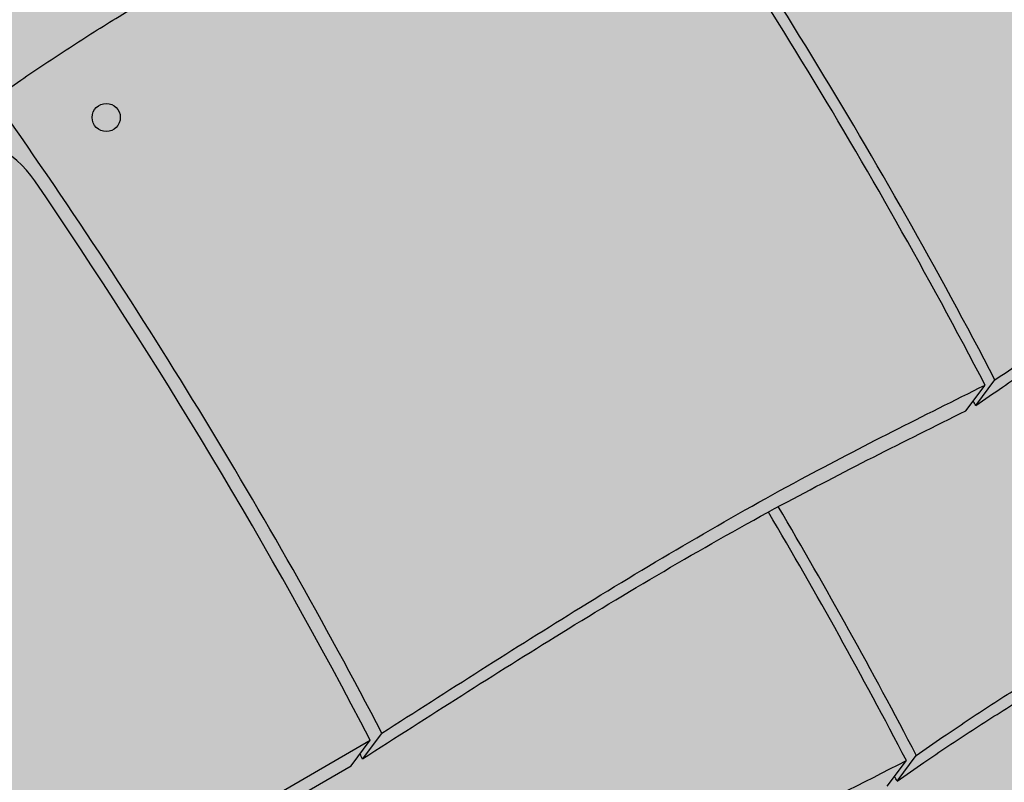
# Model space of a CAD drawing. Extents: x -219 to 1891, y -5 to 2975.
# Drawn here: x 412 to 587, y 859 to 995 of the extents above; entities that cross this region are included whole.
import ezdxf

# ---------------------------------------------------------------- set-up
doc = ezdxf.new("R2010")
doc.units = 0
doc.header["$LTSCALE"] = 30
doc.header["$MEASUREMENT"] = 0
doc.layers.add('1', color=7, linetype='CONTINUOUS')
doc.layers.add('Tiles', color=7, linetype='CONTINUOUS')

msp = doc.modelspace()

# ---------------------------------------------------------------- hatches: boundary and pattern name
at = {"layer": '1', "linetype": 'Continuous'}
h = msp.add_hatch(color=256, dxfattribs=at)
h.dxf.hatch_style = 2
h.set_gradient(color1=(249, 142, 43), color2=(249, 142, 43), tint=1)
edge = h.paths.add_edge_path()
edge.add_spline(control_points=[(802.415468743061, 879.8115421812481), (803.8754611774075, 880.6644350952454), (808.6512651049507, 883.426954058893), (815.3509876779935, 887.152175629406), (822.673047099518, 890.7571995687413), (828.3718711255915, 893.8176371522436), (833.3456099342657, 896.1010863950833), (836.297873675765, 897.5342722356017), (837.3321540654251, 898.0363669464334)], knot_values=[42.97818963334407, 42.97818963334407, 42.97818963334407, 42.97818963334407, 48.05087091403801, 59.52963208339025, 65.96497962264242, 72.53264943436295, 78.92887663315047, 82.37806838613196, 82.37806838613196, 82.37806838613196, 82.37806838613196], degree=3, periodic=0)
edge.add_line((837.3321540654242, 898.0363669464327), (840.7605981776669, 902.5969916173822))
edge.add_arc((-24.96072813309547, 451.0712582034864), 976.3958739999991, 27.54474976568268, 33.468409283903)
edge.add_line((789.5389580927194, 989.531251055575), (789.7290916702786, 989.7841727472255))
edge.add_arc((-75.99223464048191, 538.2584393333273), 976.3958739999987, 27.54474976568285, 30.50254624940245)
edge.add_spline(control_points=[(765.2768988723965, 1033.854189681042), (766.7789732171223, 1034.732164879238), (771.5967531933611, 1037.51993318934), (778.3393129603837, 1041.268973363875), (785.6613723819064, 1044.873997303211), (791.3601964079808, 1047.934434886715), (796.3339352166549, 1050.217884129552), (799.2861989581543, 1051.651069970072), (800.3204793478135, 1052.153164680904)], knot_values=[42.83121495326924, 42.83121495326924, 42.83121495326924, 42.83121495326924, 48.05087091403803, 59.52963208339017, 65.96497962264152, 72.53264943436216, 78.9288766331505, 82.37806838613116, 82.37806838613116, 82.37806838613116, 82.37806838613116], degree=3, periodic=0)
edge.add_line((800.3834002900903, 1052.184368688784), (803.765087635119, 1056.682796030826))
edge.add_arc((-61.97240285070529, 605.1880559379474), 976.3958740000024, 27.54269856299734, 35.32505916568317)
edge.add_spline(control_points=[(734.6541274221436, 1169.754326653505), (733.6198470324834, 1169.252231942674), (730.6675832909841, 1167.819046102155), (725.6938444823109, 1165.535596859316), (719.9950204562365, 1162.475159275813), (712.6729610347129, 1158.870135336478), (704.9643414468828, 1154.583940549397), (697.8818831652525, 1150.453551999597), (691.7543420902366, 1146.801806846058), (685.0405648389797, 1142.879177353933), (676.835256367579, 1137.674819795734), (669.4647846993412, 1132.774248074274), (665.0591927647883, 1129.714911174469), (663.5020894069394, 1128.633339137207)], knot_values=[0.1005562130026334, 0.1005562130026334, 0.1005562130026334, 0.1005562130026334, 3.549747965984125, 9.945975164771639, 16.51364497649207, 22.94899251574423, 34.42775368509659, 42.9619669242993, 47.5465763018252, 55.82715656465808, 66.28732747394369, 76.69050513387867, 82.37806838613199, 82.37806838613199, 82.37806838613199, 82.37806838613199], degree=3, periodic=0)
edge.add_line((663.5020894069385, 1128.633339137207), (661.6089542358995, 1126.115030923971))
edge.add_arc((-135.7544550599123, 562.5899682337749), 976.3958739997977, 35.25020697813058, 35.32505916567395)
edge.add_spline(control_points=[(660.8720752128602, 1127.156238949086), (659.8377948232, 1126.654144238254), (656.8855310817007, 1125.220958397735), (651.9117922730265, 1122.937509154896), (646.2129682469531, 1119.877071571394), (638.8909088254295, 1116.272047632058), (631.1822892375994, 1111.985852844979), (624.0998309559682, 1107.855464295178), (617.9722898809532, 1104.203719141639), (611.2585126296945, 1100.281089649513), (603.0532041582956, 1095.076732091316), (595.6548183180676, 1090.157600444787), (591.2220790233459, 1087.078582417908), (589.637448440767, 1085.977884676556)], knot_values=[0, 0, 0, 0, 3.449191752981485, 9.845418951768998, 16.41308876348943, 22.84843630274159, 34.32719747209396, 42.86141071129666, 47.44602008882256, 55.72660035165545, 66.18677126094104, 76.58994892087603, 82.37806838613197, 82.37806838613197, 82.37806838613197, 82.37806838613197], degree=3, periodic=0)
edge.add_line((589.637448440767, 1085.977884676556), (588.2635338349219, 1084.150260062575))
edge.add_arc((-208.8843391979417, 520.3203466283003), 976.3958739999472, 35.27211546004975, 35.32505916565425)
edge.add_spline(control_points=[(587.7421910751455, 1084.886617343423), (586.7079106854853, 1084.384522632592), (583.755646943986, 1082.951336792073), (578.7819081353127, 1080.667887549235), (573.0830841092393, 1077.607449965731), (565.7610246877148, 1074.002426026397), (558.0524050998856, 1069.716231239316), (550.9699468182553, 1065.585842689516), (544.8424057432385, 1061.934097535977), (538.1286284919815, 1058.01146804385), (529.9233200205808, 1052.807110485653), (522.5249341803546, 1047.887978839126), (518.0921948856312, 1044.808960812246), (516.5075643030532, 1043.708263070894)], knot_values=[0, 0, 0, 0, 3.449191752980468, 9.845418951768991, 16.41308876348862, 22.84843630274077, 34.32719747209313, 42.86141071129482, 47.44602008882229, 55.72660035165462, 66.18677126094022, 76.58994892087571, 82.37806838613118, 82.37806838613118, 82.37806838613118, 82.37806838613118], degree=3, periodic=0)
edge.add_line((516.5075643030532, 1043.708263070894), (515.2666691432687, 1042.057585126468))
edge.add_arc((-281.8791843418467, 478.2248164479856), 976.3958739999649, 35.27232068376637, 35.32505916565279)
edge.add_spline(control_points=[(514.7473459312705, 1042.791087163099), (513.713065592965, 1042.288992360927), (510.7608019980516, 1040.855806259684), (505.7870613411415, 1038.572360304189), (500.0882451564821, 1035.511908773653), (492.7661495447501, 1031.906949203567), (485.0577487729643, 1027.620365222144), (477.974697548626, 1023.491031302269), (459.8864756344947, 1012.701368274575), (440.7058959982287, 1002.497157443768), (420.6954403753198, 989.8969582576842), (413.3292524392491, 984.9894356831051), (408.9233167423554, 981.9306311391606), (407.3660788652132, 980.8492530673243)], knot_values=[0.100518975219515, 0.100518975219515, 0.100518975219515, 0.100518975219515, 3.549710728199983, 9.945937926988506, 16.51360773870834, 22.94895527796132, 34.42771644731266, 42.96192968651435, 47.54653906404181, 97.61230556588467, 108.0724764751703, 118.475654135105, 124.1632546251417, 124.1632546251417, 124.1632546251417, 124.1632546251417], degree=3, periodic=0)
edge.add_line((407.3660788652087, 980.8492530673216), (403.8609568410138, 976.186629015453))
edge.add_arc((-392.7655734316986, 411.6203582998637), 976.3958739999103, 35.10955039509952, 35.32505916568931, ccw=False)
edge.add_arc((398.0571789071646, 954.8219677675311), 20.00000000000015, 66.66645837504949, 111.6467874259353)
edge.add_arc((1189.32878902522, 411.7102913206645), 976.3958740001012, 144.6749408343132, 144.8807447227584, ccw=False)
edge.add_line((392.702258752327, 976.2765620363298), (389.2068294904439, 980.9262924695518))
edge.add_spline(control_points=[(389.2797014966482, 980.8818512419512), (382.7302503437895, 984.8779873359385), (365.4733530589929, 995.4072528423917), (342.3615901530511, 1009.483364088139), (316.0779590725424, 1024.978226300096), (298.8396347575263, 1034.785368082736), (285.9628604492545, 1040.904801902204), (283.1384133851425, 1042.239659388426), (281.9716382235083, 1042.791087163099)], knot_values=[0, 0, 0, 0, 23.01731378788617, 60.64743602768485, 81.17358037280238, 114.5684400831883, 120.0689453213229, 123.9405515654178, 123.9405515654178, 123.9405515654178, 123.9405515654178], degree=3, periodic=0)
edge.add_arc((1078.598168496404, 478.224816447118), 976.3958740002863, 144.6749408342981, 144.7276793161845)
edge.add_line((281.4523150115092, 1042.057585126469), (280.2114198517238, 1043.708263070895))
edge.add_spline(control_points=[(280.2114198517256, 1043.708263070894), (278.6267892691476, 1044.808960812246), (274.1940499744233, 1047.887978839126), (266.795664134198, 1052.807110485654), (258.5903556627964, 1058.01146804385), (251.8765784115394, 1061.934097535977), (245.7490373365226, 1065.585842689515), (238.6665790548932, 1069.716231239317), (230.9579594670622, 1074.002426026396), (223.6359000455404, 1077.607449965732), (217.9370760194652, 1080.667887549234), (212.963337210791, 1082.951336792074), (210.0110734692926, 1084.384522632592), (208.9767930796324, 1084.886617343423)], knot_values=[0, 0, 0, 0, 5.788119465256206, 16.19129712519094, 26.65146803447654, 34.93204829730966, 39.51665767483635, 48.05087091403882, 59.52963208339038, 65.96497962264255, 72.53264943436298, 78.9288766331515, 82.37806838613197, 82.37806838613197, 82.37806838613197, 82.37806838613197], degree=3, periodic=0)
edge.add_arc((1005.603323352743, 520.3203466273487), 976.3958740005158, 144.674940834301, 144.7278845399054)
edge.add_line((208.4554503198569, 1084.150260062576), (207.0815357140109, 1085.977884676556))
edge.add_spline(control_points=[(207.0815357140109, 1085.977884676556), (205.496905131432, 1087.078582417908), (201.0641658367085, 1090.157600444788), (193.6657799964833, 1095.076732091316), (185.4604715250834, 1100.281089649513), (178.7466942738256, 1104.203719141638), (172.6191531988115, 1107.855464295179), (165.5366949171776, 1111.985852844977), (157.828075329352, 1116.27204763206), (150.5060159078248, 1119.877071571393), (144.8071918817532, 1122.937509154897), (139.8334530730799, 1125.220958397735), (136.8811893315797, 1126.654144238254), (135.8469089419195, 1127.156238949086)], knot_values=[0, 0, 0, 0, 5.788119465255199, 16.19129712519019, 26.65146803447579, 34.93204829730868, 39.51665767483458, 48.05087091403807, 59.52963208338883, 65.9649796226418, 72.53264943436143, 78.92887663314977, 82.37806838613044, 82.37806838613044, 82.37806838613044, 82.37806838613044], degree=3, periodic=0)
edge.add_arc((932.4734392149467, 562.5899682336672), 976.3958740000689, 144.6749408343296, 144.749793021873)
edge.add_line((135.1100299188784, 1126.11503092397), (133.2935966481264, 1128.531307846245))
edge.add_spline(control_points=[(133.2935966481264, 1128.531307846245), (131.7089660655483, 1129.632005587597), (127.2762267708267, 1132.711023614479), (119.8778409305996, 1137.630155261004), (111.6725324592016, 1142.834512819203), (104.9587552079402, 1146.757142311327), (98.8312141329261, 1150.408887464867), (91.74875585129394, 1154.539276014667), (84.0401362634666, 1158.825470801747), (76.71807684194209, 1162.430494741083), (71.01925281586773, 1165.490932324585), (66.04551400719447, 1167.774381567425), (63.09325026569513, 1169.207567407943), (62.05896987603501, 1169.709662118775)], knot_values=[0, 0, 0, 0, 5.788119465254709, 16.19129712518944, 26.65146803447504, 34.93204829730872, 39.51665767483485, 48.05087091403733, 59.52963208338867, 65.96497962264083, 72.53264943436147, 78.92887663314981, 82.37806838613048, 82.37806838613048, 82.37806838613048, 82.37806838613048], degree=3, periodic=0)
edge.add_arc((858.6855001488839, 605.1433914032186), 976.3958740000028, 144.6749408343169, 152.455250234317)
edge.add_line((-7.035826161879413, 1056.669124817121), (-3.607382049635817, 1052.108500146172))
edge.add_spline(control_points=[(-3.607382049635817, 1052.108500146172), (-2.573101659975691, 1051.606405435341), (0.3791620815236456, 1050.173219594823), (5.352900890196906, 1047.889770351983), (11.05172491627127, 1044.829332768481), (18.37378433779486, 1041.224308829144), (25.11121496039323, 1037.478120593512), (29.92396930330688, 1034.693376199939), (31.42100551350995, 1033.818405231067)], knot_values=[42.84881307982161, 42.84881307982161, 42.84881307982161, 42.84881307982161, 46.2980048328029, 52.69423203159042, 59.26190184331146, 65.69724938256323, 77.17601055191474, 82.37806838613177, 82.37806838613177, 82.37806838613177, 82.37806838613177], degree=3, periodic=0)
edge.add_arc((872.711218795258, 538.2584393333314), 976.3958739999946, 149.4998908687408, 152.2217133705779)
edge.add_arc((821.0642356952367, 451.4266037798802), 976.3958739999985, 146.2905008407787, 152.4552502343157)
edge.add_line((-44.65709061551206, 902.952337193801), (-41.22864650326937, 898.3917125228525))
edge.add_spline(control_points=[(-41.22864650326937, 898.3917125228525), (-40.19436611360834, 897.8896178120208), (-37.242102372109, 896.4564319715025), (-32.26836356343574, 894.1729827286631), (-26.56953953736229, 891.1125451451599), (-19.35593474769939, 887.5609189620684), (-14.23767675753425, 884.7217992755418), (-11.01880384299875, 882.8853975458774)], knot_values=[48.41349597945872, 48.41349597945872, 48.41349597945872, 48.41349597945872, 51.86268773244011, 58.25891493122772, 64.82658474294786, 71.26193228219992, 82.37806838613201, 82.37806838613201, 82.37806838613201, 82.37806838613201], degree=3, periodic=0)
edge.add_arc((852.5414694963174, 427.2401878988812), 976.3958739999473, 152.1822719576296, 152.4552502343178)
edge.add_line((-13.17985681440314, 878.7659213127456), (-9.75141270216136, 874.2052966417978))
edge.add_spline(control_points=[(-9.751412702159541, 874.2052966417971), (-8.717132312499416, 873.7032019309654), (-5.764868571000079, 872.2700160904467), (-0.7911297623277278, 869.9865668476077), (4.907694263747544, 866.9261292641045), (12.22975368527023, 863.3211053247692), (19.93837327309939, 859.0349105376899), (27.02083155473065, 854.904521987889), (33.14837262974743, 851.2527768343505), (39.86214988100528, 847.3301473422239), (48.06745835240417, 842.1257897840269), (55.46584419263036, 837.2066581374995), (59.89858348735379, 834.1276401106195), (61.48321406993182, 833.0269423692673)], knot_values=[0, 0, 0, 0, 3.449191752980666, 9.845418951768998, 16.41308876348873, 22.84843630274089, 34.32719747209234, 42.86141071129493, 47.44602008882161, 55.72660035165462, 66.18677126094022, 76.58994892087507, 82.37806838613041, 82.37806838613041, 82.37806838613041, 82.37806838613041], degree=3, periodic=0)
edge.add_arc((927.2045403806778, 381.5012089552488), 976.3958740000407, 152.4020236872171, 152.4552502343105, ccw=False)
edge.add_line((61.9030452656225, 833.8309839159006), (63.14513694844027, 832.1787143187357))
edge.add_spline(control_points=[(63.14513694844027, 832.1787143187355), (64.1794173381004, 831.6766196079034), (67.13168107959973, 830.2434337673849), (72.1054198882739, 827.9599845245459), (77.80424391434735, 824.8995469410434), (85.12630333587185, 821.2945230017076), (92.8349229237001, 817.0083282146281), (99.91738120533137, 812.877939664827), (106.0449222803472, 809.2261945112887), (112.7586995316069, 805.3035650191623), (120.9640080030058, 800.0992074609651), (128.3623938432311, 795.1800758144379), (132.7951331379545, 792.1010577875575), (134.3797637205334, 791.0003600462055)], knot_values=[0, 0, 0, 0, 3.449191752981485, 9.845418951769096, 16.41308876348963, 22.84843630274179, 34.32719747209313, 42.86141071129584, 47.44602008882252, 55.72660035165631, 66.18677126094191, 76.58994892087676, 82.3780683861321, 82.3780683861321, 82.3780683861321, 82.3780683861321], degree=3, periodic=0)
edge.add_arc((1000.101090031249, 339.4746266324294), 976.395873999903, 152.3762917155078, 152.4552502343223, ccw=False)
edge.add_line((135.0028269270506, 792.1929694661765), (136.9330760143248, 789.6252911490465))
edge.add_spline(control_points=[(136.9330760143248, 789.6252911490465), (137.9673564039849, 789.1231964382148), (140.9196201454833, 787.6900105976961), (145.8933589541575, 785.4065613548566), (151.5921829802319, 782.346123771355), (158.9142424017546, 778.7410998320183), (166.6228619895855, 774.4549050449393), (173.7053202712132, 770.3245164951386), (179.8328613462336, 766.6727713415996), (186.5466385974887, 762.750141849473), (194.7519470688894, 757.5457842912767), (202.1503329091165, 752.6266526447487), (206.583072203839, 749.5476346178689), (208.167702786418, 748.4469368765167)], knot_values=[0, 0, 0, 0, 3.449191752980568, 9.845418951768998, 16.41308876348954, 22.84843630274078, 34.32719747209303, 42.86141071129563, 47.44602008882254, 55.72660035165543, 66.18677126094092, 76.58994892087577, 82.37806838613197, 82.37806838613197, 82.37806838613197, 82.37806838613197], degree=3, periodic=0)
edge.add_arc((1073.889029097108, 296.9212034630152), 976.3958739997523, 152.3993932889853, 152.4552502343358, ccw=False)
edge.add_line((208.6083009514723, 749.2907031681793), (210.0629601520386, 747.3556695433842))
edge.add_spline(control_points=[(210.0629601520386, 747.3556695433842), (211.0972405416987, 746.8535748325526), (214.049504283199, 745.4203889920336), (219.0232430918695, 743.1369397491947), (224.7220671179457, 740.0765021656925), (232.0441265394675, 736.4714782263554), (239.7527461272994, 732.1852834392776), (246.8352044089306, 728.0548948894759), (252.9627454839438, 724.403149735937), (259.6765227352043, 720.4805202438115), (267.8818312066041, 715.2761626856145), (275.2802170468285, 710.3570310390869), (279.7129563415529, 707.2780130122067), (281.2975869241309, 706.1773152708547)], knot_values=[0, 0, 0, 0, 3.449191752980666, 9.845418951768998, 16.41308876348873, 22.84843630274089, 34.32719747209313, 42.86141071129494, 47.44602008882173, 55.72660035165541, 66.18677126094101, 76.58994892087587, 82.37806838613106, 82.37806838613106, 82.37806838613106, 82.37806838613106], degree=3, periodic=0)
edge.add_arc((1147.018913234918, 254.6515818568087), 976.3958740000907, 152.3996097231208, 152.4552502343102, ccw=False)
edge.add_line((281.7364762746738, 707.0178129710928), (283.0578052959117, 705.2601393630616))
edge.add_spline(control_points=[(283.0578052959145, 705.26013936306), (303.1299081922361, 694.6645702173378), (342.0490355150068, 674.1201207010326), (379.5375132244935, 651.0738638488303), (397.6717481057603, 639.8785132758123)], knot_values=[8.095312809939514, 8.095312809939514, 8.095312809939514, 8.095312809939514, 144.2343934701238, 272.0643767982137, 272.0643767982137, 272.0643767982137, 272.0643767982137], degree=3, periodic=0)
edge.add_line((397.6717481057603, 639.8785132758123), (397.6717481057603, 668.6079015354771))
edge.add_arc((398.3594920773867, 718.603171394029), 49.99999999999924, 269.2118786078104, 270.7400952533825)
edge.add_line((399.0053290647265, 668.6073426221633), (399.0053290647265, 639.8675016994077))
edge.add_spline(control_points=[(399.0053290647265, 639.8675016994077), (418.2796857985886, 651.82054675161), (454.0527187616144, 673.8993507554578), (491.3052272628147, 693.3772576175686), (508.4612181052544, 702.3474667444395)], knot_values=[8.040873865783519, 8.040873865783519, 8.040873865783519, 8.040873865783519, 144.063025088536, 260.1823856848084, 260.1823856848084, 260.1823856848084, 260.1823856848084], degree=3, periodic=0)
edge.add_line((508.4612181052771, 702.3474667444514), (509.7825471264996, 704.1051403524616))
edge.add_arc((-355.4998898337049, 251.7389092385749), 976.3958739998715, 27.544749765670076, 27.600390276859628, ccw=False)
edge.add_spline(control_points=[(510.2214364770434, 703.2646426522235), (511.8060670596215, 704.3653403935755), (516.2388063543458, 707.4443584204555), (523.6371921945693, 712.3634900669833), (531.8425006659709, 717.5678476251801), (538.5562779172296, 721.4904771173069), (544.6838189922446, 725.1422222708443), (551.7662772738759, 729.2726108206464), (559.474896861705, 733.5588056077258), (566.7969562832286, 737.1638295470607), (572.495780309303, 740.2242671305653), (577.469519117978, 742.5077163734029), (580.4217828594765, 743.9409022139212), (581.4560632491357, 744.4429969247533)], knot_values=[0, 0, 0, 0, 5.788119465255199, 16.19129712519019, 26.65146803447591, 34.93204829730868, 39.51665767483626, 48.05087091403806, 59.52963208338941, 65.96497962264259, 72.53264943436231, 78.92887663315055, 82.37806838613122, 82.37806838613122, 82.37806838613122, 82.37806838613122], degree=3, periodic=0)
edge.add_line((581.4560632491339, 744.4429969247526), (582.9107224497002, 746.3780305495493))
edge.add_arc((-282.3700056960342, 294.0085308444036), 976.3958739998319, 27.544749765660413, 27.600606711011096, ccw=False)
edge.add_spline(control_points=[(583.3513206147572, 745.5342642578858), (584.9359511973353, 746.6349619992377), (589.3686904920605, 749.7139800261182), (596.7670763322858, 754.6331116726453), (604.9723848036856, 759.837469230843), (611.6861620549435, 763.760098722968), (617.8137031299602, 767.4118438765076), (624.8961614115897, 771.5422324263086), (632.6047809994188, 775.8284272133883), (639.9268404209415, 779.4334511527229), (645.6256644470168, 782.4938887362264), (650.5994032556891, 784.7773379790651), (653.5516669971903, 786.2105238195841), (654.5859473868495, 786.7126185304157)], knot_values=[0, 0, 0, 0, 5.788119465256076, 16.19129712519094, 26.65146803447654, 34.93204829730942, 39.51665767483622, 48.05087091403814, 59.52963208338948, 65.96497962264164, 72.53264943436217, 78.92887663314978, 82.37806838613128, 82.37806838613128, 82.37806838613128, 82.37806838613128], degree=3, periodic=0)
edge.add_line((654.5859473868486, 786.712618530415), (656.5161964741228, 789.2802968475457))
edge.add_arc((-208.582066630117, 336.5619540133748), 976.3958740001361, 27.54474976569861, 27.623708284513214, ccw=False)
edge.add_spline(control_points=[(657.1392596806418, 788.0876874275748), (658.7238902632198, 789.1883851689267), (663.156629557945, 792.2674031958072), (670.5550153981685, 797.1865348423344), (678.7603238695692, 802.3908924005309), (685.4741011208262, 806.3135218926577), (691.6016421958448, 809.9652670461962), (698.6841004774733, 814.0956555959967), (706.3927200653025, 818.3818503830771), (713.714779486826, 821.9868743224115), (719.4136035129004, 825.0473119059156), (724.3873423215746, 827.3307611487526), (727.339606063073, 828.7639469892724), (728.3738864527331, 829.2660417001043)], knot_values=[0, 0, 0, 0, 5.788119465255199, 16.19129712519006, 26.65146803447566, 34.93204829730867, 39.51665767483613, 48.05087091403794, 59.52963208338939, 65.96497962264155, 72.53264943436128, 78.92887663315042, 82.37806838613027, 82.37806838613027, 82.37806838613027, 82.37806838613027], degree=3, periodic=0)
edge.add_line((728.3738864527331, 829.2660417001043), (729.4937738106455, 830.7557512435494))
edge.add_arc((-135.8688561042654, 378.5429456853337), 976.3958739999277, 27.544749765636197, 27.590231478899113, ccw=False)
edge.add_spline(control_points=[(729.8524702068016, 830.0686790984951), (731.4371007893797, 831.1693768398468), (735.8698400841031, 834.2483948667266), (743.2682259243284, 839.1675265132549), (751.4735343957282, 844.3718840714514), (758.1873116469897, 848.2945135635784), (764.314852722001, 851.9462587171158), (771.3973110036341, 856.0766472669177), (779.1059305914632, 860.3628420539972), (786.4279900129859, 863.9678659933322), (792.1268140390621, 867.0283035768357), (797.1005528477353, 869.3117528196749), (800.0528165892338, 870.7449386601927), (801.0870969788939, 871.2470333710246)], knot_values=[0, 0, 0, 0, 5.788119465255199, 16.19129712519019, 26.65146803447579, 34.93204829730868, 39.51665767483536, 48.05087091403818, 59.52963208338942, 65.96497962264168, 72.53264943436221, 78.92887663315065, 82.37806838613112, 82.37806838613112, 82.37806838613112, 82.37806838613112], degree=3, periodic=0)
edge.add_line((801.0870969788921, 871.2470333710237), (804.5155410911357, 875.8076580419724))
edge.add_arc((-61.20578521965217, 424.2819246281592), 976.3958739999841, 27.54474976567768, 27.81005897109761)
h = msp.add_hatch(color=256, dxfattribs=at)
h.dxf.hatch_style = 2
h.set_gradient(color1=(172, 181, 196), color2=(172, 181, 196), tint=1)
edge = h.paths.add_edge_path()
edge.add_spline(control_points=[(98.00863786777529, 1170.385844015896), (92.74728681147155, 1166.867402124613), (87.54935704656157, 1163.254960074537), (82.35142728165113, 1159.642518024461)], knot_values=[624.5295424688397, 624.5295424688397, 624.5295424688397, 624.5295424688397, 662.5120992447285, 662.5120992447285, 662.5120992447285, 662.5120992447285], degree=3, periodic=0)
edge.add_spline(control_points=[(62.05515627876605, 1169.733453341365), (63.08943666842629, 1169.231358630533), (66.04170040992528, 1167.798172790014), (71.01543921859923, 1165.514723547176), (76.7142632446728, 1162.454285963672), (84.03632266619707, 1158.849262024337), (91.74494225402577, 1154.563067237257), (98.82740053565749, 1150.432678687457), (104.9549416106728, 1146.780933533918), (111.6687188619308, 1142.858304041791), (119.8740273333314, 1137.653946483595), (127.2665773778432, 1132.738695014174), (131.693641583112, 1129.663792142758), (133.2725168793227, 1128.567092296105)], knot_values=[0.02102249413050572, 0.02102249413050572, 0.02102249413050572, 0.02102249413050572, 3.470214247111585, 9.866441445899511, 16.43411125761975, 22.86945879687232, 34.34821996622366, 42.88243320542614, 47.46704258295306, 55.74762284578595, 66.20779375507155, 76.61097141500653, 82.3780683861316, 82.3780683861316, 82.3780683861316, 82.3780683861316], degree=3, periodic=0)
edge.add_line((133.2725168793228, 1128.567092296105), (135.0889501500735, 1126.150815373831))
edge.add_arc((932.4523594459597, 562.6257526833687), 976.3958740000127, 144.6749408343158, 144.7497930218592, ccw=False)
edge.add_spline(control_points=[(135.8258291731137, 1127.192023398947), (136.8601095627738, 1126.689928688115), (139.8123733042726, 1125.256742847596), (144.7861121129469, 1122.973293604758), (150.4849361390203, 1119.912856021254), (157.8069955605444, 1116.307832081919), (165.5156151483733, 1112.021637294839), (172.5980734300048, 1107.891248745039), (178.72561450502, 1104.2395035915), (185.4393917562779, 1100.316874099373), (193.6447002276786, 1095.112516541177), (201.0430860679037, 1090.193384894649), (205.4758253626275, 1087.114366867769), (207.0604559452059, 1086.013669126417)], knot_values=[0, 0, 0, 0, 3.449191752980666, 9.845418951768998, 16.41308876348923, 22.84843630274139, 34.32719747209314, 42.86141071129522, 47.44602008882214, 55.72660035165502, 66.18677126094062, 76.58994892087598, 82.37806838613118, 82.37806838613118, 82.37806838613118, 82.37806838613118], degree=3, periodic=0)
edge.add_line((207.0604559452059, 1086.013669126417), (208.4343705510508, 1084.186044512436))
edge.add_arc((1005.582243583426, 520.356131077531), 976.3958739999118, 144.674940834299, 144.7278845399035, ccw=False)
edge.add_spline(control_points=[(208.9557133108275, 1084.922401793285), (209.9899937004876, 1084.420307082453), (212.9422574419865, 1082.987121241934), (217.9159962506606, 1080.703671999096), (223.6148202767341, 1077.643234415592), (230.9368796982583, 1074.038210476257), (238.6454992860872, 1069.752015689178), (245.7279575677185, 1065.621627139376), (251.8554986427338, 1061.969881985837), (258.5692758939919, 1058.047252493712), (266.7745843653925, 1052.842894935514), (274.1729702056175, 1047.923763288987), (278.6057095003413, 1044.844745262107), (280.1903400829198, 1043.744047520755)], knot_values=[0, 0, 0, 0, 3.449191752980666, 9.845418951768998, 16.41308876348923, 22.84843630274139, 34.32719747209314, 42.86141071129545, 47.44602008882237, 55.72660035165502, 66.18677126094062, 76.58994892087598, 82.37806838613118, 82.37806838613118, 82.37806838613118, 82.37806838613118], degree=3, periodic=0)
edge.add_line((280.1903400829198, 1043.744047520755), (281.4312352427042, 1042.09336957633))
edge.add_arc((1078.577088727675, 478.2606008973155), 976.3958740001547, 144.6749408343169, 144.7276793162033, ccw=False)
edge.add_spline(control_points=[(281.9505584547024, 1042.82687161296), (283.1173336163366, 1042.275443838287), (285.9417806804489, 1040.940586352064), (298.8185549887222, 1034.821152532597), (316.0568793037361, 1025.014010749956), (342.3405103842455, 1009.519148538), (365.4522732901872, 995.4430372922527), (382.7091705749835, 984.9137717857989), (389.2586217278428, 980.9176356918119)], knot_values=[0, 0, 0, 0, 3.871606244094864, 9.372111482230293, 42.76697119261626, 63.29311553773378, 100.9232377775325, 123.9405515654182, 123.9405515654182, 123.9405515654182, 123.9405515654182], degree=3, periodic=0)
edge.add_line((389.1857497216403, 980.962076919412), (392.6811789835219, 976.3123464861902))
edge.add_arc((1189.307709256374, 411.7460757706448), 976.3958739999996, 144.6749408343176, 144.8807447227623)
edge.add_arc((398.0360991383533, 954.8577522173946), 20.00000000000001, 68.95996384818602, 111.64678742590121, ccw=False)
edge.add_line((405.2165034014076, 973.524347906462), (405.4894970041521, 973.8874926213606))
edge.add_arc((-392.7866532006163, 411.6561427497468), 976.3958739999896, 35.15729844157607, 35.3250591656844)
edge.add_line((403.8398770722087, 976.2224134653137), (407.3449990964069, 980.885037517186))
edge.add_spline(control_points=[(407.3449990964065, 980.8850375171858), (408.9022369735494, 981.9664155890212), (413.3081726704435, 985.0252201329648), (420.6743606065132, 989.932742707545), (440.6848162294224, 1002.532941893628), (459.8653958656906, 1012.737152724438), (477.9536177798194, 1023.526815752129), (485.0366690041594, 1027.656149672005), (492.7450697759447, 1031.942733653428), (500.0671653876769, 1035.547693223515), (505.7659815723359, 1038.608144754049), (510.7397222292466, 1040.891590709545), (513.6919858241591, 1042.324776810788), (514.7262661624651, 1042.82687161296)], knot_values=[0.1005189752201472, 0.1005189752201472, 0.1005189752201472, 0.1005189752201472, 5.788119465255573, 16.19129712519056, 26.65146803447616, 76.71723453631918, 81.30184391384586, 89.83605715304856, 101.3148183224005, 107.7501658616527, 114.3178356733727, 120.7140628721606, 124.1632546251417, 124.1632546251417, 124.1632546251417, 124.1632546251417], degree=3, periodic=0)
edge.add_arc((-281.9002641104706, 478.2606008975316), 976.3958739999995, 35.2723206837876, 35.32505916567402, ccw=False)
edge.add_line((515.2455893744636, 1042.093369576329), (516.4864845342479, 1043.744047520755))
edge.add_spline(control_points=[(516.4864845342478, 1043.744047520755), (518.0711151168264, 1044.844745262107), (522.5038544115504, 1047.923763288987), (529.9022402517753, 1052.842894935515), (538.1075487231758, 1058.047252493711), (544.8213259744338, 1061.969881985837), (550.9488670494493, 1065.621627139376), (558.0313253310806, 1069.752015689177), (565.7399449189095, 1074.038210476257), (573.0620043404338, 1077.643234415592), (578.7608283665073, 1080.703671999096), (583.7345671751813, 1082.987121241934), (586.6868309166803, 1084.420307082453), (587.7211113063405, 1084.922401793285)], knot_values=[0, 0, 0, 0, 5.788119465255573, 16.19129712519056, 26.65146803447616, 34.93204829730882, 39.51665767483573, 48.05087091403844, 59.52963208338979, 65.96497962264235, 72.53264943436258, 78.92887663315051, 82.37806838613159, 82.37806838613159, 82.37806838613159, 82.37806838613159], degree=3, periodic=0)
edge.add_arc((-208.9054189666491, 520.3561310778587), 976.3958740000418, 35.27211546006748, 35.32505916567209, ccw=False)
edge.add_line((588.2424540661169, 1084.186044512436), (589.6163686719616, 1086.013669126417))
edge.add_spline(control_points=[(589.6163686719616, 1086.013669126417), (591.2009992545402, 1087.114366867769), (595.6337385492643, 1090.193384894648), (603.032124389489, 1095.112516541177), (611.2374328608897, 1100.316874099374), (617.9512101121476, 1104.2395035915), (624.0787511871629, 1107.891248745039), (631.1612094687946, 1112.021637294839), (638.8698290566232, 1116.307832081919), (646.1918884781473, 1119.912856021254), (651.890712504221, 1122.973293604757), (656.864451312895, 1125.256742847596), (659.8167150543941, 1126.689928688115), (660.8509954440543, 1127.192023398947)], knot_values=[0, 0, 0, 0, 5.788119465255573, 16.19129712519056, 26.65146803447616, 34.93204829730905, 39.51665767483597, 48.05087091403845, 59.52963208338979, 65.96497962264195, 72.53264943436258, 78.92887663315051, 82.37806838613159, 82.37806838613159, 82.37806838613159, 82.37806838613159], degree=3, periodic=0)
edge.add_arc((-135.7755348286281, 562.6257526833722), 976.395873999877, 35.250206978146196, 35.325059165689595, ccw=False)
edge.add_line((661.5878744670946, 1126.150815373831), (663.4043077378464, 1128.567092296107))
edge.add_spline(control_points=[(663.4043077378457, 1128.567092296106), (664.9889383204243, 1129.667790037458), (669.4216776151484, 1132.746808064338), (676.8200634553733, 1137.665939710866), (685.0253719267743, 1142.870297269063), (691.7391491780318, 1146.792926761189), (697.8666902530471, 1150.444671914728), (704.9491485346787, 1154.575060464528), (710.8285398967739, 1157.844156353915), (714.2781823174491, 1159.618261189839), (714.3253973355148, 1159.642518024461)], knot_values=[0, 0, 0, 0, 5.788119465255573, 16.19129712519094, 26.65146803447654, 34.93204829730904, 39.51665767483595, 48.05087091403843, 59.52963208339018, 59.68888615623136, 59.68888615623136, 59.68888615623136, 59.68888615623136], degree=3, periodic=0)
edge.add_spline(control_points=[(714.3253973355164, 1159.642518024461), (709.1274675706064, 1163.254960074537), (703.929537805696, 1166.867402124613), (698.6681867493927, 1170.385844015896)], knot_values=[624.52954246884, 624.52954246884, 624.52954246884, 624.52954246884, 662.5120992447285, 662.5120992447285, 662.5120992447285, 662.5120992447285], degree=3, periodic=0)
edge.add_line((698.6681867493913, 1170.385844015897), (398.338412308584, 996.9903678968367))
edge.add_line((398.338412308584, 996.9903678968367), (98.00863786777643, 1170.385844015897))
h = msp.add_hatch(color=256, dxfattribs=at)
h.dxf.hatch_style = 2
h.set_gradient(color1=(156, 158, 159), color2=(156, 158, 159), tint=1)
edge = h.paths.add_edge_path()
edge.add_spline(control_points=[(134.3586839517275, 791.0361444960663), (132.7740533691489, 792.1368422374185), (128.3413140744251, 795.2158602642985), (120.9429282341999, 800.134991910826), (112.7376197627994, 805.3393494690229), (106.0238425115415, 809.2619789611488), (99.89630143652613, 812.9137241146879), (92.81384315489488, 817.0441126644888), (85.10522356706596, 821.3303074515684), (77.78316414554165, 824.9353313909036), (72.08434011946815, 827.9957689744072), (67.11060131079424, 830.2792182172453), (64.15833756929526, 831.7124040577643), (63.1240571796352, 832.2144987685961)], knot_values=[0, 0, 0, 0, 5.788119465255702, 16.19129712519056, 26.65146803447616, 34.93204829730905, 39.51665767483585, 48.05087091403804, 59.5296320833899, 65.96497962264246, 72.53264943436218, 78.92887663315052, 82.37806838613119, 82.37806838613119, 82.37806838613119, 82.37806838613119], degree=3, periodic=0)
edge.add_line((63.12405717963506, 832.2144987685963), (61.88196549681697, 833.8667683657617))
edge.add_arc((927.1834606119899, 381.5369934055436), 976.3958739999443, 152.4020236872429, 152.4552502343363)
edge.add_spline(control_points=[(61.46213430112675, 833.0627268191281), (59.8775037185483, 834.1634245604803), (55.44476442382472, 837.2424425873606), (48.04637858359929, 842.1615742338876), (39.84107011219873, 847.3659317920847), (33.12729286094084, 851.2885612842108), (26.99975178592542, 854.9403064377497), (19.91729350429419, 859.0706949875507), (12.20867391646527, 863.3568897746302), (5.657334007607774, 866.5824491215984), (2.583532082515116, 868.2055615933969), (1.402628081892793, 868.817967724548)], knot_values=[0, 0, 0, 0, 5.788119465255328, 16.19129712519057, 26.65146803447617, 34.93204829730905, 39.51665767483585, 48.05087091403804, 59.5296320833899, 65.96497962264206, 69.95569897218374, 69.95569897218374, 69.95569897218374, 69.95569897218374], degree=3, periodic=0)
edge.add_spline(control_points=[(1.40262808189279, 868.8179677245481), (1.223761204851851, 865.9082484775242), (0.7132268257669949, 861.0734336942181), (-0.9950280756957, 854.9347291368299), (-4.39221930703161, 850.4500742590044), (-8.314415465637921, 848.2080916823868), (-11.07225694109547, 846.8200980240817), (-11.92112779441413, 846.4616428197514)], knot_values=[13.49801916070366, 13.49801916070366, 13.49801916070366, 13.49801916070366, 30.97743750961451, 42.67064482982384, 51.17752027204995, 63.95396484659445, 69.46227082920473, 69.46227082920473, 69.46227082920473, 69.46227082920473], degree=3, periodic=0)
edge.add_line((-11.92112779441452, 846.4616428197512), (398.173642033964, 609.6933170660795))
edge.add_line((398.173642033964, 609.6933170660795), (811.2366794945178, 848.1753729362148))
edge.add_spline(control_points=[(811.2366794945174, 848.1753729362149), (810.3878086411987, 848.5338281405454), (807.6299671657412, 849.9218217988505), (803.7077710071349, 852.1638043754683), (800.3105797757989, 856.6484592532938), (798.6700978675417, 862.5436179663811), (798.1462453150148, 867.126694256026), (797.9617055063327, 869.7854474089972)], knot_values=[14.99290881131299, 14.99290881131299, 14.99290881131299, 14.99290881131299, 20.50121479392335, 33.27765936846785, 41.78453481069396, 53.47774213090329, 69.46227082920481, 69.46227082920481, 69.46227082920481, 69.46227082920481], degree=3, periodic=0)
edge.add_spline(control_points=[(797.9617055063327, 869.7854474089974), (797.9609175364089, 869.7850721998027), (796.035040952335, 868.8680372715639), (792.1057342702547, 867.0640880266968), (786.4069102441816, 864.0036504431928), (779.084850822657, 860.3986265038579), (771.3762312348281, 856.1124317167784), (764.293772953197, 851.9820431669772), (758.1662318781816, 848.3302980134386), (751.4524546269238, 844.4076685213126), (743.2471461555228, 839.2033109631152), (735.848760315298, 834.284179316588), (731.4160210205742, 831.2051612897079), (729.8313904379957, 830.1044635483559)], knot_values=[0, 0, 0, 0, 0.00261808664123464, 6.398845285429573, 12.96651509714941, 19.40186263640197, 30.88062380575371, 39.41483704495602, 43.99944642248271, 52.28002668531559, 62.7401975946012, 73.14337525453656, 78.93149471979176, 78.93149471979176, 78.93149471979176, 78.93149471979176], degree=3, periodic=0)
edge.add_arc((-135.8899358729059, 378.5787301344839), 976.3958740001115, 27.54474976567766, 27.59023147894052)
edge.add_line((729.4726940418402, 830.7915356934109), (728.3528066839281, 829.3018261499652))
edge.add_spline(control_points=[(728.3528066839281, 829.3018261499651), (727.3185262942679, 828.7997314391332), (724.366262552769, 827.3665455986144), (719.3925237440948, 825.083096355776), (713.6936997180214, 822.0226587722727), (706.3716402964974, 818.4176348329374), (698.6630207086682, 814.1314400458584), (691.5805624270372, 810.0010514960568), (685.4530213520217, 806.349306342518), (678.7392441007638, 802.4266768503919), (670.5339356293633, 797.2223192921949), (663.1355497891378, 792.3031876456677), (658.7028104944143, 789.2241696187875), (657.1181799118358, 788.1234718774353)], knot_values=[0, 0, 0, 0, 3.449191752980666, 9.845418951768998, 16.41308876348913, 22.84843630274129, 34.32719747209303, 42.86141071129535, 47.44602008882215, 55.72660035165504, 66.18677126094065, 76.58994892087588, 82.37806838613122, 82.37806838613122, 82.37806838613122, 82.37806838613122], degree=3, periodic=0)
edge.add_arc((-208.6031463989455, 336.5977384634383), 976.395874000063, 27.54474976568744, 27.62370828450198)
edge.add_line((656.4951167053175, 789.3160812974061), (654.5648676180441, 786.7484029802765))
edge.add_spline(control_points=[(654.564867618044, 786.7484029802763), (653.5305872283839, 786.2463082694445), (650.5783234868848, 784.8131224289259), (645.6045846782109, 782.529673186087), (639.9057606521371, 779.4692356025839), (632.5837012306131, 775.8642116632486), (624.8750816427844, 771.5780168761689), (617.792623361153, 767.4476283263682), (611.6650822861377, 763.7958831728292), (604.9513050348797, 759.8732536807033), (596.7459965634791, 754.6688961225061), (589.3476107232539, 749.7497644759786), (584.9148714285299, 746.6707464490987), (583.3302408459513, 745.5700487077465)], knot_values=[0, 0, 0, 0, 3.449191752981076, 9.845418951768998, 16.41308876348913, 22.84843630274129, 34.32719747209315, 42.86141071129535, 47.44602008882215, 55.72660035165504, 66.18677126094065, 76.58994892087588, 82.37806838613159, 82.37806838613159, 82.37806838613159, 82.37806838613159], degree=3, periodic=0)
edge.add_arc((-282.3910854648551, 294.0443152937582), 976.395874000081, 27.54474976568629, 27.60060671103691)
edge.add_line((582.8896426808958, 746.4138149994094), (581.4349834803302, 744.4787813746142))
edge.add_spline(control_points=[(581.4349834803302, 744.4787813746141), (580.40070309067, 743.9766866637824), (577.4484393491707, 742.5435008232638), (572.4747005404972, 740.2600515804249), (566.7758765144232, 737.1996139969216), (559.4538170928996, 733.5945900575865), (551.7451975050703, 729.3083952705069), (544.6627392234392, 725.178006720706), (538.5351981484239, 721.526261567167), (531.8214208971659, 717.6036320750409), (523.6161124257654, 712.3992745168441), (516.2177265855403, 707.4801428703163), (511.7849872908166, 704.4011248434364), (510.2003567082379, 703.3004271020843)], knot_values=[0, 0, 0, 0, 3.449191752980977, 9.845418951768998, 16.41308876348913, 22.84843630274129, 34.32719747209303, 42.86141071129535, 47.44602008882215, 55.72660035165504, 66.18677126094065, 76.5899489208755, 82.3780683861312, 82.3780683861312, 82.3780683861312, 82.3780683861312], degree=3, periodic=0)
edge.add_arc((-355.5209696026512, 251.774693688187), 976.3958740001119, 27.54474976567933, 27.6003902768687)
edge.add_line((509.7614673576943, 704.1409248023231), (508.4401383364716, 702.3832511943123))
edge.add_spline(control_points=[(508.4401383364493, 702.3832511943003), (491.2841474940083, 693.4130420674292), (454.0316389928093, 673.9351352053184), (418.2586060297831, 651.8563312014708), (398.9842492959215, 639.9032861492688)], knot_values=[8.04087386578351, 8.04087386578351, 8.04087386578351, 8.04087386578351, 124.160234462056, 260.1823856848084, 260.1823856848084, 260.1823856848084, 260.1823856848084], degree=3, periodic=0)
edge.add_line((398.9842492959215, 639.9032861492688), (398.9842492959215, 648.8609099438871))
edge.add_arc((398.338412239848, 675.853184662721), 26.99999999999998, 239.9999999713219, 271.3706395243974, ccw=False)
edge.add_line((384.8384122281443, 652.4704987672983), (325.3740104397793, 686.8022871866956))
edge.add_line((325.3740104397793, 686.8022871866956), (323.7393889177788, 688.9767123769092))
edge.add_arc((1188.947582276996, 236.46849708334), 976.3958739999327, 152.3902076563612, 152.4552502343197)
edge.add_spline(control_points=[(323.226255966274, 687.9942304971687), (321.6416253836954, 689.0949282385207), (317.2088860889714, 692.1739462654003), (309.8105002487466, 697.0930779119285), (301.605191777346, 702.2974354701253), (294.8914145260882, 706.2200649622514), (288.7638734510725, 709.8718101157899), (284.1542474393647, 712.5600781917213), (280.8416816318589, 714.4402916489491), (280.0015826466864, 714.9124296102311)], knot_values=[0, 0, 0, 0, 5.788119465255573, 16.19129712519056, 26.65146803447616, 34.93204829730905, 39.51665767483573, 48.05087091403804, 50.94141362453697, 50.94141362453697, 50.94141362453697, 50.94141362453697], degree=3, periodic=0)
edge.add_arc((1145.329607725595, 258.3308150699402), 976.3958739999857, 152.1870461679836, 152.4552502343147)
edge.add_line((279.6082814148657, 709.8565484838698), (281.7153965058685, 707.053597420954))
edge.add_arc((1146.997833466077, 254.6873663069175), 976.3958739999445, 152.3996097231328, 152.4552502343222)
edge.add_spline(control_points=[(281.2765071553254, 706.2130997207153), (279.6918765727468, 707.3137974620674), (275.259137278023, 710.3928154889475), (267.8607514377978, 715.3119471354748), (259.6554429663973, 720.5163046936719), (252.9416657151394, 724.4389341857977), (246.814124640124, 728.0906793393369), (239.731666358493, 732.2210678891381), (232.0230467706638, 736.5072626762171), (224.7009873491399, 740.1122866155528), (219.0021633230661, 743.1727241990559), (214.0284245143925, 745.4561734418947), (211.0761607728933, 746.8893592824134), (210.0418803832331, 747.391453993245)], knot_values=[0, 0, 0, 0, 5.788119465255702, 16.19129712519056, 26.65146803447616, 34.93204829730905, 39.51665767483585, 48.05087091403816, 59.5296320833899, 65.96497962264206, 72.5326494343622, 78.92887663315022, 82.3780683861312, 82.3780683861312, 82.3780683861312, 82.3780683861312], degree=3, periodic=0)
edge.add_line((210.041880383233, 747.3914539932452), (208.5872211826673, 749.3264876180403))
edge.add_arc((1073.867949328382, 296.9569879126465), 976.3958739999299, 152.3993932889755, 152.4552502343261)
edge.add_spline(control_points=[(208.146623017612, 748.4827213263775), (206.5619924350334, 749.5834190677294), (202.1292531403095, 752.6624370946097), (194.7308673000842, 757.5815687411371), (186.5255588286835, 762.785926299334), (179.8117815774257, 766.7085557914602), (173.6842405024102, 770.360300944999), (166.601782220779, 774.4906894948001), (158.89316263295, 778.7768842818795), (151.571103211426, 782.381908221215), (145.8722791853524, 785.442345804718), (140.8985403766786, 787.7257950475567), (137.9462766351795, 789.1589808880755), (136.9119962455193, 789.6610755989072)], knot_values=[0, 0, 0, 0, 5.788119465255702, 16.19129712519094, 26.65146803447654, 34.93204829730944, 39.51665767483623, 48.05087091403843, 59.52963208339028, 65.96497962264245, 72.53264943436258, 78.92887663315051, 82.37806838613159, 82.37806838613159, 82.37806838613159, 82.37806838613159], degree=3, periodic=0)
edge.add_line((136.9119962455191, 789.6610755989075), (134.9817471582455, 792.228753916037))
edge.add_arc((1000.080010262431, 339.5104110822351), 976.3958739999176, 152.3762917155045, 152.4552502343191)

# ---------------------------------------------------------------- linework, layer by layer
at = {"layer": '1'}
msp.add_circle((427.2579567241592, 977.4606455122507), 2.5070703, dxfattribs=at)
at = {"layer": 'Tiles'}
for p, q in [((580.3926180881354, 925.2257096403582), (583.8210622003785, 929.7863343113072)), ((582.1528364599185, 926.1428855481527), (585.5812805721612, 930.7035102191016)), ((410.8384123085839, 829.8874118401607), (474.2977337961333, 866.5256681835881)), ((470.8692896838902, 861.9650435126393), (474.2977337961333, 866.5256681835883)), ((472.9346731101223, 863.1818761636605), (476.363117222365, 867.7425008346095)), ((568.1271178135403, 859.2579334782567), (571.555561925783, 863.8185581492057)), ((411.8384122780399, 827.8835505915565), (470.8692896838907, 861.9650435126396)), ((566.3668994417571, 858.3407575704623), (569.7953435540003, 862.901382241411))]:
    msp.add_line(p, q, dxfattribs=at)
for centre, radius, start, end in [((-280.1459325951882, 479.2224413399088), 976.395874, 27.54474976568428, 35.32505916566913), ((-281.9002641103821, 478.2606008974058), 976.395874, 27.54474976568428, 35.32505916566913), ((-389.3640959449845, 416.2614319554166), 976.395874, 27.54474976568428, 35.32505916566913), ((398.0360991383532, 954.8577522173946), 20, 34.36557062192811, 145.6525928396462), ((-391.4235925146218, 414.9999347696762), 976.395874, 27.54474976568428, 34.36557062192811), ((-283.5684898508421, 474.6171521342515), 976.395874, 27.54474976568428, 27.60039027685654), ((-295.9259827567603, 411.3756488275098), 976.395874, 27.54474976568428, 30.5167731461726), ((-294.171651241566, 412.3374892700128), 976.395874, 27.54474976568428, 30.51622914769981), ((-392.7866532006383, 411.6561427497593), 976.395874, 27.54474976568428, 27.60454116026026), ((-297.5942084972203, 407.7322000643555), 976.395874, 27.54474976568428, 27.60039027685654)]:
    msp.add_arc(centre, radius, start, end, dxfattribs=at)
for points in [[(407.2624343278881, 980.8277026709352), (412.0242400367861, 984.1182244129659), (420.6828416928565, 989.8849152132138), (429.5338575067271, 995.4593833056938), (472.8823570975815, 1020.509105033465), (476.8256353885786, 1022.847736997724), (484.2014816729265, 1027.140718153268), (494.2711152603424, 1032.651111732515), (500.0106505088306, 1035.561684370729), (505.8471896654778, 1038.573178589336), (511.6195905423137, 1041.328375586942), (514.726266162465, 1042.82687161296)], [(585.5812805721612, 930.7035102191016), (590.3430862810592, 933.9940319611324), (599.0016879371296, 939.7607227613803), (607.8527037510003, 945.3351908538602), (614.9719982793704, 949.5640979121363), (618.9152765703675, 951.9027298763958), (626.2911228547155, 956.1957110319395), (636.3607564421309, 961.7061046111862), (642.1002916906195, 964.6166772494007), (647.9368308472667, 967.6281714680076), (653.7092317241027, 970.3833684656138), (656.8159073442539, 971.8818644916314)], [(582.1528364599185, 926.1428855481527), (586.9146421688165, 929.4334072901838), (595.573243824887, 935.2000980904313), (604.4242596387576, 940.7745661829113), (611.5435541671277, 945.0034732411873), (615.4868324581248, 947.3421052054473), (622.8626787424728, 951.6350863609905), (632.9323123298882, 957.1454799402372), (638.6718475783764, 960.0560525784517), (644.508386735024, 963.0675467970586), (650.2807876118595, 965.8227437946648), (653.3874632320112, 967.3212398206824)], [(476.3572303657693, 867.7871653693314), (511.7555001509318, 890.1888982651549), (551.0028019015272, 913.0157529702042), (583.8210622003712, 929.7863343113204)], [(472.9287862535266, 863.2265406983825), (508.3270560386891, 885.6282735942059), (547.5743577892845, 908.4551282992552), (580.3926180881285, 925.2257096403719)], [(571.555561925783, 863.8185581492057), (576.317367634681, 867.1090798912367), (584.9759692907514, 872.8757706914844), (593.826985104622, 878.4502387839643), (600.9462796329922, 882.6791458422404), (604.8895579239893, 885.0177778065001), (612.2654042083368, 889.3107589620436), (622.3350377957527, 894.8211525412905), (628.0745730442413, 897.7317251795046), (633.911112200888, 900.7432193981117), (639.6835130777245, 903.4984163957179), (642.7901886978752, 904.9969124217355)], [(568.1271178135403, 859.2579334782567), (572.8889235224378, 862.5484552202877), (581.5475251785087, 868.3151460205354), (590.3985409923794, 873.8896141130153), (597.5178355207495, 878.1185211712914), (601.4611138117466, 880.4571531355512), (608.8369600960941, 884.7501342910948), (618.90659368351, 890.2605278703415), (624.6461289319982, 893.1711005085556), (630.4826680886454, 896.1825947271627), (636.2550689654818, 898.9377917247691), (639.3617445856326, 900.4362877507865)], [(476.0700339217492, 808.7860894782727), (523.1894297770305, 838.219155022337), (569.7953435540003, 862.901382241411)]]:
    msp.add_spline(points, degree=3, dxfattribs=at)

doc.saveas('drawing.dxf')
